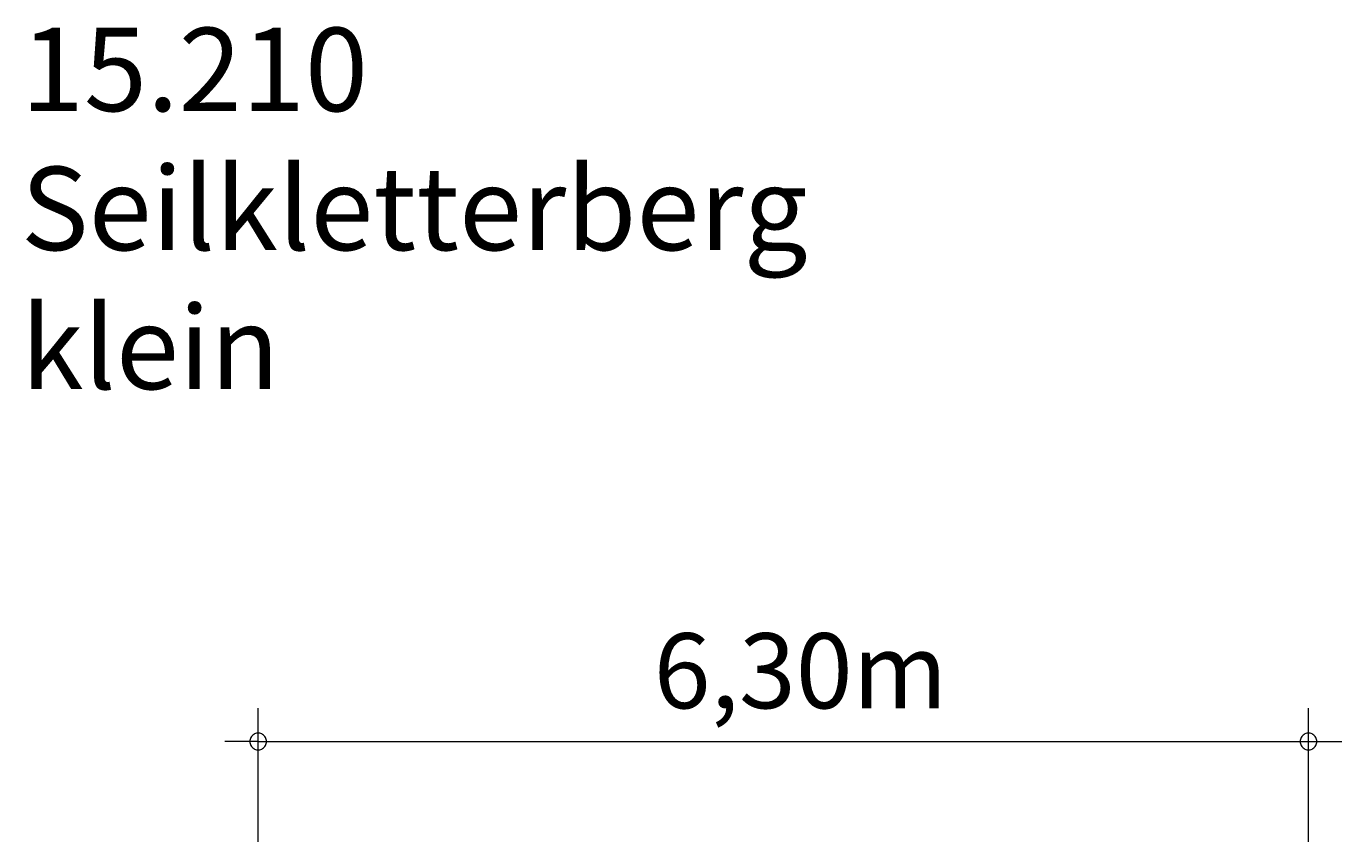
# Model space of a CAD drawing. Units: millimetres. Extents: x 280.6 to 321.4, y 165.1 to 224.1.
# Drawn here: x 281.9 to 321.4, y 199.6 to 224.1 of the extents above; entities that cross this region are included whole.
import ezdxf

# ---------------------------------------------------------------- set-up
doc = ezdxf.new("R2010")
doc.units = ezdxf.units.MM
doc.header["$MEASUREMENT"] = 0
doc.layers.add('Ebene 1', color=7, linetype='Continuous', lineweight=0)

msp = doc.modelspace()

# ---------------------------------------------------------------- linework, layer by layer
at = {"layer": 'Ebene 1', "color": 250, "lineweight": 18}
for p, q in [((288.855, 199.625), (288.855, 203.625)), ((320.355, 199.625), (320.355, 203.625)), ((288.855, 202.625), (287.855, 202.625)), ((288.855, 202.625), (321.355, 202.625))]:
    msp.add_line(p, q, dxfattribs=at)
for points in [[(289.105, 202.625), (289.105, 202.655), (289.095, 202.685), (289.085, 202.715), (289.075, 202.745), (289.055, 202.775), (289.035, 202.795), (289.015, 202.815), (288.985, 202.835), (288.965, 202.855), (288.935, 202.865), (288.905, 202.875), (288.875, 202.875), (288.835, 202.875), (288.805, 202.875), (288.775, 202.865), (288.745, 202.855), (288.725, 202.835), (288.695, 202.815), (288.675, 202.795), (288.655, 202.775), (288.635, 202.745), (288.625, 202.715), (288.615, 202.685), (288.605, 202.655), (288.605, 202.625)], [(320.605, 202.625), (320.605, 202.655), (320.595, 202.685), (320.585, 202.715), (320.575, 202.745), (320.555, 202.775), (320.535, 202.795), (320.515, 202.815), (320.485, 202.835), (320.465, 202.855), (320.435, 202.865), (320.405, 202.875), (320.375, 202.875), (320.335, 202.875), (320.305, 202.875), (320.275, 202.865), (320.245, 202.855), (320.225, 202.835), (320.195, 202.815), (320.175, 202.795), (320.155, 202.775), (320.135, 202.745), (320.125, 202.715), (320.115, 202.685), (320.105, 202.655), (320.105, 202.625)], [(288.605, 202.625), (288.605, 202.595), (288.615, 202.565), (288.625, 202.535), (288.635, 202.505), (288.655, 202.475), (288.675, 202.455), (288.695, 202.435), (288.725, 202.415), (288.745, 202.395), (288.775, 202.385), (288.805, 202.375), (288.835, 202.375), (288.875, 202.375), (288.905, 202.375), (288.935, 202.385), (288.965, 202.395), (288.985, 202.415), (289.015, 202.435), (289.035, 202.455), (289.055, 202.475), (289.075, 202.505), (289.085, 202.535), (289.095, 202.565), (289.105, 202.595), (289.105, 202.625)], [(320.105, 202.625), (320.105, 202.595), (320.115, 202.565), (320.125, 202.535), (320.135, 202.505), (320.155, 202.475), (320.175, 202.455), (320.195, 202.435), (320.225, 202.415), (320.245, 202.395), (320.275, 202.385), (320.305, 202.375), (320.335, 202.375), (320.375, 202.375), (320.405, 202.375), (320.435, 202.385), (320.465, 202.395), (320.485, 202.415), (320.515, 202.435), (320.535, 202.455), (320.555, 202.475), (320.575, 202.505), (320.585, 202.535), (320.595, 202.565), (320.605, 202.595), (320.605, 202.625)]]:
    msp.add_lwpolyline(points, dxfattribs=at)

# ---------------------------------------------------------------- texts
at = {"layer": 'Ebene 1', "char_height": 0.2, "attachment_point": 7}
for s, insert in [('\\C7;\\FVAGRounded Lt Normal|b0|i0|c1;\\H2.500000;\\W1.000000;15.210 Seilkletterberg klein', (281.74, 213.195)), ('\\C7;\\FVAGRounded Lt Normal|b0|i0|c1;\\H2.250000;\\W1.000000;6,30m', (300.722, 203.625))]:
    msp.add_mtext(s, dxfattribs=dict(at, insert=insert))

doc.saveas('drawing.dxf')
